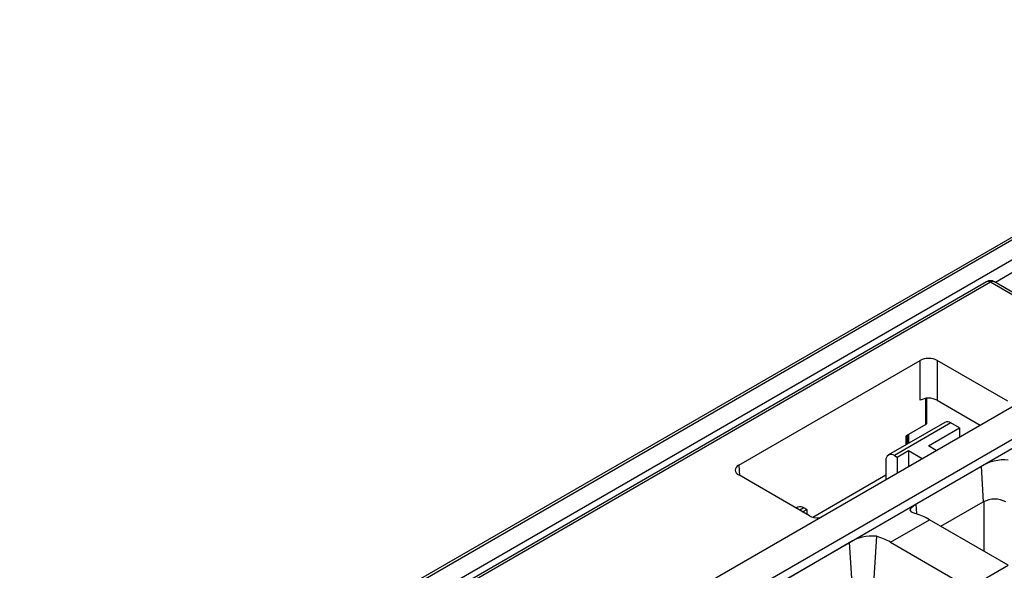
# Model space of a CAD drawing. Units: millimetres. Extents: x 56 to 3304, y 56 to 2320.
# Drawn here: x 2626 to 2749, y 1993 to 2062 of the extents above; entities that cross this region are included whole.
import ezdxf

# ---------------------------------------------------------------- set-up
doc = ezdxf.new("R2010")
doc.units = ezdxf.units.MM
doc.header["$LTSCALE"] = 8
doc.layers.add('HAURATON_PRODUCT_CONTOUR', color=7, linetype='Continuous', lineweight=25)

msp = doc.modelspace()

# ---------------------------------------------------------------- linework, layer by layer
at = {"layer": 'HAURATON_PRODUCT_CONTOUR'}
for p, q in [((2894.39, 2117.91), (2188.7, 1710.52)), ((2894.89, 2117.86), (2189.2, 1710.47)), ((2191.33, 1709.24), (2897.02, 2116.63)), ((2562.88, 1905.37), (2914.38, 2108.28)), ((2566.41, 1903.32), (2917.91, 2106.24)), ((2566.43, 1902.18), (2918.05, 2105.17)), ((2756.07, 2033.63), (2748.15, 2029.05)), ((2747.03, 2029.12), (2547.01, 1913.66)), ((2747.53, 2029.07), (2547.53, 1913.62)), ((2751.12, 2027), (2747.53, 2029.07)), ((2751.12, 2027.34), (2748.03, 2029.12)), ((2716.03, 2006.19), (2738.73, 2019.3)), ((2738.73, 2014.31), (2738.73, 2019.3)), ((2749.7, 2014.19), (2740.85, 2019.3)), ((2740.85, 2019.3), (2740.85, 2014.31)), ((2739.44, 2011.28), (2739.44, 2014.54)), ((2739.59, 2011.6), (2739.59, 2014.56)), ((2740.85, 2014.31), (2746.23, 2011.21)), ((2741.84, 2011.55), (2734.77, 2007.47)), ((2742.59, 2011.47), (2735.52, 2007.39)), ((2739.44, 2011.28), (2737, 2009.87)), ((2739.76, 2008.62), (2743.65, 2010.86)), ((2743.65, 2010.86), (2742.59, 2011.47)), ((2743.65, 2010.86), (2743.65, 2009.72)), ((2737, 2008.76), (2737, 2009.87)), ((2737.15, 2008.84), (2737.15, 2009.96)), ((2737.28, 2010.04), (2737.28, 2008.92)), ((2735.87, 2007.19), (2737.28, 2008.01)), ((2737.28, 2008.01), (2738.98, 2007.03)), ((2737.28, 2008.01), (2737.28, 2006.05)), ((2740.75, 2008.05), (2739.76, 2008.62)), ((2734.46, 2006.78), (2734.46, 2004.41)), ((2735.52, 2007.39), (2735.87, 2007.19)), ((2735.87, 2007.19), (2735.87, 2005.23)), ((2716.03, 2006.19), (2716.15, 2004.9)), ((2738.21, 2001.32), (2746.37, 2006.03)), ((2746.37, 2006.03), (2746.63, 2001.61)), ((2724.88, 1999.86), (2716.03, 2004.97)), ((2725.31, 1999.69), (2734.46, 2004.97)), ((2723.45, 2000.94), (2723.23, 2000.81)), ((2724.2, 2000.86), (2723.67, 2000.55)), ((2724.02, 2000.35), (2724.56, 2000.66)), ((2724.56, 2000.66), (2724.2, 2000.86)), ((2724.56, 2000.66), (2724.56, 2000.04)), ((2738.21, 2001.32), (2738.28, 2000.16)), ((2741.33, 1998.55), (2746.63, 2001.61)), ((2746.76, 1995.41), (2746.74, 2001.66)), ((2735.04, 1996.55), (2739.91, 1999.37)), ((2749.75, 1993.68), (2739.91, 1999.37)), ((2733.26, 1997.3), (2732.96, 1992.08)), ((2721.71, 1991.79), (2729.87, 1996.51)), ((2729.87, 1996.51), (2730.13, 1992.08)), ((2735.04, 1996.55), (2744.88, 1990.87)), ((2744.88, 1990.87), (2749.75, 1993.68))]:
    msp.add_line(p, q, dxfattribs=at)
at = {"layer": 'HAURATON_PRODUCT_CONTOUR', "flags": 128}
msp.add_lwpolyline([(2738.17, 2000.13), (2737.7, 2000.33), (2737.5, 2000.56), (2737.59, 2000.85), (2737.96, 2001.17), (2738.21, 2001.32)], dxfattribs=at)
at = {"layer": 'HAURATON_PRODUCT_CONTOUR'}
for centre, radius, start, end in [((2747.53, 2028.26), 1, 60.0027, 119.9973), ((2747.24, 2028.67), 0.497, 53.9547, 114.7348), ((2747.82, 2028.67), 0.5, 65.5095, 125.8009), ((2742.15, 2010.86), 0.754, 54.3824, 114.3071), ((2735.1, 2006.89), 0.655, 50.7967, 189.214), ((2749.24, 2001.45), 5.41, 84.437, 122.0128), ((2748.05, 1998.88), 3.07, 62.6097, 117.3903), ((2723.76, 2000.25), 0.754, 54.3824, 114.3071), ((2732.66, 1992.25), 5.09, 83.1888, 123.261)]:
    msp.add_arc(centre, radius, start, end, dxfattribs=at)
for centre, major_axis, ratio, start_param, end_param in [((2739.79, 2018.68), (1.5, 0), 0.578871, 0.786768, 2.354825), ((2739.79, 2013.7), (1.5, 0), 0.578871, 0.786768, 2.354825), ((2739.09, 2011.92), (-0.363, 0.629), 0.547119, 3.168417, 3.900085), ((2739.09, 2011.49), (0.5, 0), 0.578871, 5.496418, 5.551517), ((2717.09, 2005.58), (1.5, 0), 0.575709, 2.357564, 3.925621), ((2725.93, 2000.47), (1.5, 0), 0.578871, 3.92836, 4.850375), ((2740.41, 1991.49), (-5.49, 8.37), 0.535787, 5.467507, 5.719208), ((2734.54, 1988.1), (-4.43, 8.98), 0.616128, 5.538009, 5.78971)]:
    msp.add_ellipse(centre, major_axis=major_axis, ratio=ratio, start_param=start_param, end_param=end_param, dxfattribs=at)

doc.saveas('drawing.dxf')
